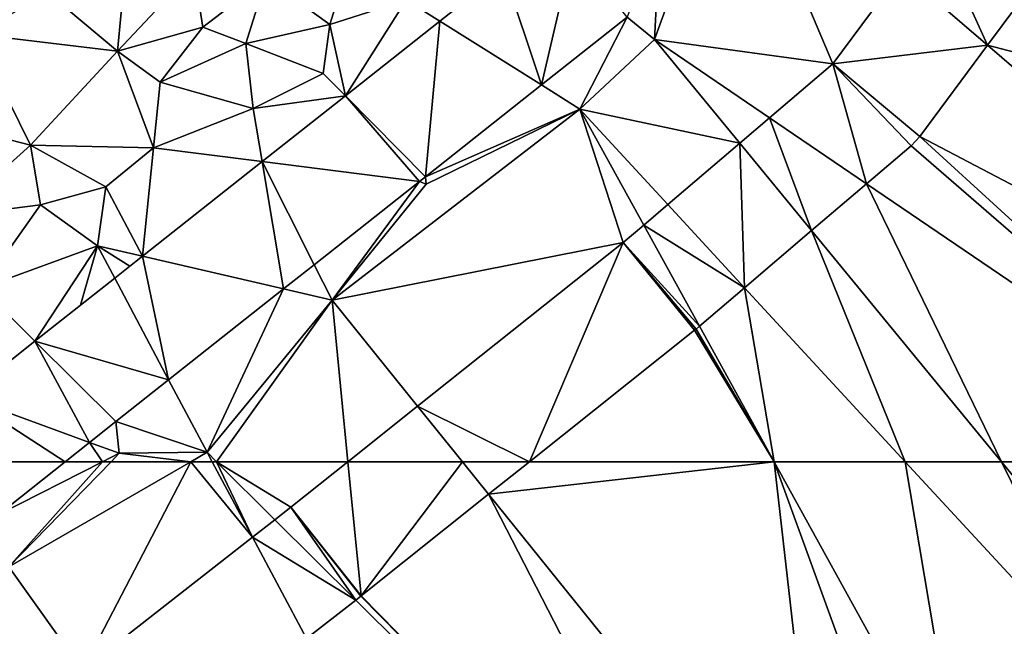
# Model space of a CAD drawing. Extents: x 576994 to 578000, y 6223000 to 6224000.
# Drawn here: x 577179 to 577231, y 6223116 to 6223148 of the extents above; entities that cross this region are included whole.
import ezdxf

# ---------------------------------------------------------------- set-up
doc = ezdxf.new("R2010")
doc.units = 0
doc.header["$MEASUREMENT"] = 0
for name, color, linetype in [('Bygninger_LOD2', 1, 'Continuous'), ('Bygninger_LOD3', 1, 'Continuous'), ('Terraen', 33, 'Continuous'), ('Terraen_vej', 33, 'Continuous')]:
    doc.layers.add(name, color=color, linetype=linetype)

# ---------------------------------------------------------------- blocks, each defined once
blk = doc.blocks.new('1km_6223_577_UTM32_ACAD_1_FMEBLOCK6')
at = {"layer": 'Terraen', "color": 9, "true_color": 0xbbbbbb}
for points in [[(24.86, -40.11, 2.02), (28.99, -28.77, 2.1), (25.18, -33.96, 2.05)], [(28.99, -28.77, 2.1), (24.86, -40.11, 2.02), (34.314, -41.398, 2.111)], [(28.99, -28.77, 2.1), (34.314, -41.398, 2.111), (37.959, -36.487, 2.165)], [(24.86, -40.11, 2.02), (25.18, -33.96, 2.05), (23.412, -38.923, 2.047)], [(-3.61, -40.73, 2.54), (-3.02, -34.55, 2.6), (-7.29, -37.63, 2.59)], [(-3.61, -40.73, 2.54), (0.44, -36.4, 2.51), (-3.02, -34.55, 2.6)], [(7.66, -39.31, 2.2), (8.78, -35.69, 2.3), (4.28, -36.87, 2.5)], [(7.66, -39.31, 2.2), (11.7, -38, 2.21), (8.78, -35.69, 2.3)], [(-3.61, -40.73, 2.54), (0.91, -39.45, 2.53), (0.44, -36.4, 2.51)], [(0.91, -39.45, 2.53), (4.28, -36.87, 2.5), (0.44, -36.4, 2.51)], [(16.862, -36.454, 2.182), (11.7, -38, 2.21), (13.487, -39.125, 2.25)], [(3.2, -40.32, 2.39), (4.28, -36.87, 2.5), (0.91, -39.45, 2.53)], [(3.2, -40.32, 2.39), (7.66, -39.31, 2.2), (4.28, -36.87, 2.5)], [(44.859, -37.258, 2.213), (42.519, -40.41, 2.198), (62.5, -45.634, 2.339)], [(-3.61, -40.73, 2.54), (-7.29, -37.63, 2.59), (-11.14, -39.82, 2.72)], [(8.476, -43.09, 2.352), (11.7, -38, 2.21), (7.66, -39.31, 2.2)], [(13.487, -39.125, 2.25), (11.7, -38, 2.21), (8.476, -43.09, 2.352)], [(18.873, -42.514, 2.137), (20.9, -43.79, 1.97), (23.412, -38.923, 2.047)], [(20.9, -43.79, 1.97), (24.86, -40.11, 2.02), (23.412, -38.923, 2.047)], [(-1.35, -42.37, 2.53), (0.91, -39.45, 2.53), (-3.61, -40.73, 2.54)], [(3.2, -40.32, 2.39), (0.91, -39.45, 2.53), (-1.35, -42.37, 2.53)], [(7.3, -41.9, 2.3), (7.66, -39.31, 2.2), (3.2, -40.32, 2.39)], [(8.476, -43.09, 2.352), (7.66, -39.31, 2.2), (7.3, -41.9, 2.3)], [(-11.46, -44.87, 2.56), (-8.21, -45.7, 2.71), (-11.14, -39.82, 2.72)], [(-8.21, -45.7, 2.71), (-3.61, -40.73, 2.54), (-11.14, -39.82, 2.72)], [(29.379, -45.606, 2.08), (24.86, -40.11, 2.02), (20.9, -43.79, 1.97)], [(24.86, -40.11, 2.02), (30.962, -44.257, 2.068), (34.314, -41.398, 2.111)], [(29.379, -45.606, 2.08), (30.962, -44.257, 2.068), (24.86, -40.11, 2.02)], [(3.59, -43.76, 2.39), (3.2, -40.32, 2.39), (-1.35, -42.37, 2.53)], [(3.59, -43.76, 2.39), (7.3, -41.9, 2.3), (3.2, -40.32, 2.39)], [(42.519, -40.41, 2.198), (38.929, -45.248, 2.145), (62.5, -57.601, 2.342)], [(42.519, -40.41, 2.198), (62.5, -57.601, 2.342), (62.5, -45.634, 2.339)], [(-1.7, -45.85, 2.45), (-3.61, -40.73, 2.54), (-8.21, -45.7, 2.71)], [(-1.7, -45.85, 2.45), (-1.35, -42.37, 2.53), (-3.61, -40.73, 2.54)], [(8.476, -43.09, 2.352), (7.3, -41.9, 2.3), (3.59, -43.76, 2.39)], [(-1.7, -45.85, 2.45), (3.59, -43.76, 2.39), (-1.35, -42.37, 2.53)], [(12.717, -47.385, 2.259), (20.9, -43.79, 1.97), (18.873, -42.514, 2.137)], [(8.476, -43.09, 2.352), (3.59, -43.76, 2.39), (4.065, -46.581, 2.441)], [(4.065, -46.581, 2.441), (3.59, -43.76, 2.39), (-1.7, -45.85, 2.45)], [(7.77, -53.93, 2.25), (20.9, -43.79, 1.97), (12.76, -47.78, 2.17)], [(23.211, -50.865, 2.052), (20.9, -43.79, 1.97), (7.77, -53.93, 2.25)], [(12.717, -47.385, 2.259), (12.76, -47.78, 2.17), (20.9, -43.79, 1.97)], [(25.571, -48.853, 2.032), (29.379, -45.606, 2.08), (20.9, -43.79, 1.97)], [(24.292, -49.943, 2.028), (25.571, -48.853, 2.032), (20.9, -43.79, 1.97)], [(23.211, -50.865, 2.052), (24.292, -49.943, 2.028), (20.9, -43.79, 1.97)], [(-12.4, -49.47, 2.86), (-8.21, -45.7, 2.71), (-11.46, -44.87, 2.56)], [(38.466, -45.743, 2.139), (57.804, -62.5, 2.278), (38.929, -45.248, 2.145)], [(38.929, -45.248, 2.145), (57.804, -62.5, 2.278), (62.5, -57.601, 2.342)], [(-7.68, -48.87, 2.6), (-8.21, -45.7, 2.71), (-12.4, -49.47, 2.86)], [(-4.23, -47.91, 2.48), (-1.7, -45.85, 2.45), (-8.21, -45.7, 2.71)], [(-7.68, -48.87, 2.6), (-4.23, -47.91, 2.48), (-8.21, -45.7, 2.71)], [(-2.274, -51.597, 2.57), (-1.7, -45.85, 2.45), (-4.23, -47.91, 2.48)], [(4.065, -46.581, 2.441), (-1.7, -45.85, 2.45), (-2.274, -51.597, 2.57)], [(36.107, -47.754, 2.108), (57.804, -62.5, 2.278), (38.466, -45.743, 2.139)], [(12.411, -47.627, 2.265), (12.76, -47.78, 2.17), (12.717, -47.385, 2.259)], [(-4.67, -51.04, 2.59), (-4.23, -47.91, 2.48), (-7.68, -48.87, 2.6)], [(-2.274, -51.597, 2.57), (-4.23, -47.91, 2.48), (-4.67, -51.04, 2.59)], [(6.822, -52.05, 2.376), (7.77, -53.93, 2.25), (12.411, -47.627, 2.265)], [(12.411, -47.627, 2.265), (7.77, -53.93, 2.25), (12.76, -47.78, 2.17)], [(36.107, -47.754, 2.108), (33.19, -50.242, 2.13), (43.268, -62.5, 2.263)], [(57.804, -62.5, 2.278), (36.107, -47.754, 2.108), (43.268, -62.5, 2.263)], [(-10.82, -53.3, 2.66), (-7.68, -48.87, 2.6), (-12.4, -49.47, 2.86)], [(-10.82, -53.3, 2.66), (-4.67, -51.04, 2.59), (-7.68, -48.87, 2.6)], [(33.19, -50.242, 2.13), (29.642, -53.267, 2.085), (38.16, -62.5, 2.197)], [(43.268, -62.5, 2.263), (33.19, -50.242, 2.13), (38.16, -62.5, 2.197)], [(-7.981, -56.112, 2.686), (-4.67, -51.04, 2.59), (-10.82, -53.3, 2.66)], [(-4.67, -51.04, 2.59), (-7.981, -56.112, 2.686), (-5.559, -54.196, 2.637)], [(-3.754, -52.768, 2.6), (-4.67, -51.04, 2.59), (-5.559, -54.196, 2.637)], [(-2.274, -51.597, 2.57), (-4.67, -51.04, 2.59), (-2.948, -52.13, 2.584)], [(-4.67, -51.04, 2.59), (-3.754, -52.768, 2.6), (-2.948, -52.13, 2.584)], [(12.304, -59.556, 2.289), (23.211, -50.865, 2.052), (7.77, -53.93, 2.25)], [(5.2, -53.333, 2.408), (7.77, -53.93, 2.25), (6.822, -52.05, 2.376)], [(-7.981, -56.112, 2.686), (-10.82, -53.3, 2.66), (-11.697, -59.053, 2.761)], [(-0.897, -58.158, 2.529), (1.14, -62, 2.43), (5.2, -53.333, 2.408)], [(1.14, -62, 2.43), (7.77, -53.93, 2.25), (5.2, -53.333, 2.408)], [(29.642, -53.267, 2.085), (27.249, -55.307, 2.078), (31.215, -62.5, 2.146)], [(38.16, -62.5, 2.197), (29.642, -53.267, 2.085), (31.215, -62.5, 2.146)], [(1.14, -62, 2.43), (1.643, -62.5, 2.432), (7.77, -53.93, 2.25)], [(7.77, -53.93, 2.25), (1.643, -62.5, 2.432), (8.61, -62.5, 2.367)], [(7.77, -53.93, 2.25), (8.61, -62.5, 2.367), (12.304, -59.556, 2.289)], [(27.249, -55.307, 2.078), (27.066, -55.463, 2.082), (31.215, -62.5, 2.146)], [(18.238, -62.5, 2.274), (31.215, -62.5, 2.146), (26.99, -55.526, 2.084)], [(31.215, -62.5, 2.146), (27.066, -55.463, 2.082), (26.99, -55.526, 2.084)], [(-3.687, -60.366, 2.584), (1.14, -62, 2.43), (-0.897, -58.158, 2.529)], [(-5.086, -61.473, 2.612), (-3.51, -62.05, 2.55), (-3.687, -60.366, 2.584)], [(-3.687, -60.366, 2.584), (-3.51, -62.05, 2.55), (1.14, -62, 2.43)], [(-5.086, -61.473, 2.612), (-6.384, -62.5, 2.637), (-4.398, -62.5, 2.572)], [(-5.086, -61.473, 2.612), (-4.398, -62.5, 2.572), (-3.51, -62.05, 2.55)], [(-3.947, -62.5, 2.56), (-3.51, -62.05, 2.55), (-4.398, -62.5, 2.572)], [(-3.947, -62.5, 2.56), (0.276, -62.5, 2.451), (-3.51, -62.05, 2.55)], [(0.276, -62.5, 2.451), (1.14, -62, 2.43), (-3.51, -62.05, 2.55)], [(1.407, -62.5, 2.432), (1.14, -62, 2.43), (0.276, -62.5, 2.451)], [(1.407, -62.5, 2.432), (1.643, -62.5, 2.432), (1.14, -62, 2.43)]]:
    blk.add_polyline3d(points, close=True, dxfattribs=at)
blk = doc.blocks.new('1km_6223_577_UTM32_ACAD_1_FMEBLOCK36')
at = {"layer": 'Terraen_vej', "color": 251, "true_color": 0x555555}
for points in [[(-9.922, 59.7, 2.708), (-6.384, 62.5, 2.637), (-10.717, 62.5, 2.732)], [(9.32, 55.394, 2.463), (8.61, 62.5, 2.367), (5.591, 60.094, 2.43)], [(14.677, 62.5, 2.309), (8.61, 62.5, 2.367), (9.32, 55.394, 2.463)], [(16.07, 60.772, 2.321), (14.677, 62.5, 2.309), (9.32, 55.394, 2.463)], [(16.07, 60.772, 2.321), (18.238, 62.5, 2.274), (14.677, 62.5, 2.309)], [(9.028, 55.165, 2.469), (5.591, 60.094, 2.43), (4.737, 59.427, 2.448)], [(9.32, 55.394, 2.463), (5.591, 60.094, 2.43), (9.299, 55.378, 2.464)], [(9.299, 55.378, 2.464), (5.591, 60.094, 2.43), (9.028, 55.165, 2.469)], [(4.737, 59.427, 2.448), (3.548, 58.495, 2.448), (9.028, 55.165, 2.469)], [(3.548, 58.495, 2.448), (-5.457, 51.447, 2.685), (6.419, 53.124, 2.469)], [(9.028, 55.165, 2.469), (3.548, 58.495, 2.448), (6.419, 53.124, 2.469)]]:
    blk.add_polyline3d(points, close=True, dxfattribs=at)
blk = doc.blocks.new('1km_6223_577_UTM32_ACAD_1_FMEBLOCK85')
at = {"layer": 'Terraen_vej', "color": 251, "true_color": 0x555555}
for points in [[(39.69, -34.155, 2.176), (37.959, -36.487, 2.165), (42.519, -40.41, 2.198)], [(39.69, -34.155, 2.176), (42.519, -40.41, 2.198), (44.859, -37.258, 2.213)], [(18.873, -42.514, 2.137), (20.548, -35.303, 2.107), (16.862, -36.454, 2.182)], [(18.873, -42.514, 2.137), (23.412, -38.923, 2.047), (20.548, -35.303, 2.107)], [(18.873, -42.514, 2.137), (16.862, -36.454, 2.182), (13.487, -39.125, 2.25)], [(34.314, -41.398, 2.111), (42.519, -40.41, 2.198), (37.959, -36.487, 2.165)], [(12.717, -47.385, 2.259), (13.487, -39.125, 2.25), (8.476, -43.09, 2.352)], [(12.717, -47.385, 2.259), (18.873, -42.514, 2.137), (13.487, -39.125, 2.25)], [(34.314, -41.398, 2.111), (38.929, -45.248, 2.145), (42.519, -40.41, 2.198)], [(30.962, -44.257, 2.068), (36.107, -47.754, 2.108), (34.314, -41.398, 2.111)], [(36.107, -47.754, 2.108), (38.466, -45.743, 2.139), (34.314, -41.398, 2.111)], [(34.314, -41.398, 2.111), (38.466, -45.743, 2.139), (38.929, -45.248, 2.145)], [(12.411, -47.627, 2.265), (8.476, -43.09, 2.352), (4.065, -46.581, 2.441)], [(12.411, -47.627, 2.265), (12.717, -47.385, 2.259), (8.476, -43.09, 2.352)], [(33.19, -50.242, 2.13), (30.962, -44.257, 2.068), (29.379, -45.606, 2.08)], [(33.19, -50.242, 2.13), (36.107, -47.754, 2.108), (30.962, -44.257, 2.068)], [(29.642, -53.267, 2.085), (29.379, -45.606, 2.08), (25.571, -48.853, 2.032)], [(29.642, -53.267, 2.085), (33.19, -50.242, 2.13), (29.379, -45.606, 2.08)], [(5.2, -53.333, 2.408), (4.065, -46.581, 2.441), (-2.274, -51.597, 2.57)], [(12.411, -47.627, 2.265), (4.065, -46.581, 2.441), (6.822, -52.05, 2.376)], [(5.2, -53.333, 2.408), (6.822, -52.05, 2.376), (4.065, -46.581, 2.441)], [(24.292, -49.943, 2.028), (29.642, -53.267, 2.085), (25.571, -48.853, 2.032)], [(23.211, -50.865, 2.052), (27.249, -55.307, 2.078), (24.292, -49.943, 2.028)], [(27.249, -55.307, 2.078), (29.642, -53.267, 2.085), (24.292, -49.943, 2.028)], [(18.238, -62.5, 2.274), (23.211, -50.865, 2.052), (12.304, -59.556, 2.289)], [(18.238, -62.5, 2.274), (26.99, -55.526, 2.084), (23.211, -50.865, 2.052)], [(23.211, -50.865, 2.052), (27.066, -55.463, 2.082), (27.249, -55.307, 2.078)], [(23.211, -50.865, 2.052), (26.99, -55.526, 2.084), (27.066, -55.463, 2.082)], [(-0.897, -58.158, 2.529), (-2.274, -51.597, 2.57), (-3.754, -52.768, 2.6)], [(-0.897, -58.158, 2.529), (5.2, -53.333, 2.408), (-2.274, -51.597, 2.57)], [(-0.897, -58.158, 2.529), (-3.754, -52.768, 2.6), (-7.981, -56.112, 2.686)], [(-5.086, -61.473, 2.612), (-7.981, -56.112, 2.686), (-11.697, -59.053, 2.761)], [(-3.687, -60.366, 2.584), (-0.897, -58.158, 2.529), (-7.981, -56.112, 2.686)], [(-5.086, -61.473, 2.612), (-3.687, -60.366, 2.584), (-7.981, -56.112, 2.686)], [(-10.717, -62.5, 2.732), (-6.384, -62.5, 2.637), (-11.697, -59.053, 2.761)], [(-6.384, -62.5, 2.637), (-5.086, -61.473, 2.612), (-11.697, -59.053, 2.761)], [(12.304, -59.556, 2.289), (8.61, -62.5, 2.367), (14.677, -62.5, 2.309)], [(14.677, -62.5, 2.309), (18.238, -62.5, 2.274), (12.304, -59.556, 2.289)]]:
    blk.add_polyline3d(points, close=True, dxfattribs=at)
blk = doc.blocks.new('1km_6223_577_UTM32_ACAD_1_FMEBLOCK90')
at = {"layer": 'Terraen', "color": 9, "true_color": 0xbbbbbb}
for points in [[(-6.384, 62.5, 2.637), (-9.922, 59.7, 2.708), (-4.398, 62.5, 2.572)], [(-9.922, 59.7, 2.708), (-9.37, 56.92, 2.68), (-4.398, 62.5, 2.572)], [(-9.37, 56.92, 2.68), (-3.947, 62.5, 2.56), (-4.398, 62.5, 2.572)], [(-3.947, 62.5, 2.56), (-9.37, 56.92, 2.68), (0.276, 62.5, 2.451)], [(-9.37, 56.92, 2.68), (-5.457, 51.447, 2.685), (0.276, 62.5, 2.451)], [(0.276, 62.5, 2.451), (-5.457, 51.447, 2.685), (3.548, 58.495, 2.448)], [(0.276, 62.5, 2.451), (3.548, 58.495, 2.448), (1.407, 62.5, 2.432)], [(1.643, 62.5, 2.432), (1.407, 62.5, 2.432), (3.548, 58.495, 2.448)], [(8.61, 62.5, 2.367), (1.643, 62.5, 2.432), (5.591, 60.094, 2.43)], [(1.643, 62.5, 2.432), (4.737, 59.427, 2.448), (5.591, 60.094, 2.43)], [(4.737, 59.427, 2.448), (1.643, 62.5, 2.432), (3.548, 58.495, 2.448)], [(31.215, 62.5, 2.146), (16.07, 60.772, 2.321), (33.934, 38.608, 2.474)], [(31.215, 62.5, 2.146), (18.238, 62.5, 2.274), (16.07, 60.772, 2.321)], [(38.16, 62.5, 2.197), (31.215, 62.5, 2.146), (41.216, 44.358, 2.317)], [(38.585, 42.23, 2.374), (31.215, 62.5, 2.146), (33.934, 38.608, 2.474)], [(41.216, 44.358, 2.317), (31.215, 62.5, 2.146), (38.585, 42.23, 2.374)], [(43.268, 62.5, 2.263), (38.16, 62.5, 2.197), (49.051, 50.694, 2.341)], [(38.16, 62.5, 2.197), (41.216, 44.358, 2.317), (49.051, 50.694, 2.341)], [(57.804, 62.5, 2.278), (43.268, 62.5, 2.263), (51.408, 52.599, 2.371)], [(43.268, 62.5, 2.263), (49.051, 50.694, 2.341), (51.408, 52.599, 2.371)], [(29.317, 35.011, 2.57), (16.07, 60.772, 2.321), (9.32, 55.394, 2.463)], [(16.07, 60.772, 2.321), (29.317, 35.011, 2.57), (33.934, 38.608, 2.474)], [(-5.457, 51.447, 2.685), (-9.37, 56.92, 2.68), (-23.773, 37.111, 2.685)], [(9.299, 55.378, 2.464), (9.028, 55.165, 2.469), (29.317, 35.011, 2.57)], [(9.299, 55.378, 2.464), (29.317, 35.011, 2.57), (9.32, 55.394, 2.463)], [(29.317, 35.011, 2.57), (9.028, 55.165, 2.469), (6.419, 53.124, 2.469)]]:
    blk.add_polyline3d(points, close=True, dxfattribs=at)
blk = doc.blocks.new('building_164720')
at = {"layer": 'Bygninger_LOD2', "color": 16, "true_color": 0x7e0000}
for points in [[(-41.82, -10.62, 8.79), (31.44, 46.79, 8.7), (31.44, 46.79, 2.05), (-41.82, -10.62, 2.02)], [(-41.82, -10.62, 8.79), (31.44, 46.79, 8.7), (-10.44, 4.77, 8.77)], [(-41.82, -10.62, 2.02), (31.44, 46.79, 2.05), (17.57, 12.16, 3.15)], [(31.44, 46.79, 8.7), (16.52, 13.43, 8.75), (-10.44, 4.77, 8.77)]]:
    blk.add_3dface(points, dxfattribs=at)
blk = doc.blocks.new('building_116598')
at = {"layer": 'Bygninger_LOD3', "color": 1}
for points in [[(31.44, 46.79, 1.85), (17.57, 12.16, 2.94), (-41.82, -10.62, 1.83)], [(31.44, 46.79, 8.2), (-41.82, -10.62, 1.83), (31.44, 46.79, 1.85)], [(-41.82, -10.62, 8.2), (-41.82, -10.62, 1.83), (31.44, 46.79, 8.2)], [(-1.15, 14.12, 8.2), (-41.82, -10.62, 8.2), (31.44, 46.79, 8.2)]]:
    blk.add_3dface(points, dxfattribs=at)

msp = doc.modelspace()

# ---------------------------------------------------------------- block references
at = {"layer": 'Bygninger_LOD2', "color": 16, "true_color": 0x7e0000}
msp.add_blockref('building_164720', (577154.46, 6223136.6), dxfattribs=at)
at = {"layer": 'Bygninger_LOD3', "color": 1}
msp.add_blockref('building_116598', (577154.46, 6223136.6), dxfattribs=at)
at = {"layer": 'Terraen', "color": 9, "true_color": 0xbbbbbb}
for name, p in [('1km_6223_577_UTM32_ACAD_1_FMEBLOCK6', (577187.5, 6223187.5)), ('1km_6223_577_UTM32_ACAD_1_FMEBLOCK90', (577187.5, 6223062.5))]:
    msp.add_blockref(name, p, dxfattribs=at)
at = {"layer": 'Terraen_vej', "color": 251, "true_color": 0x555555}
for name, p in [('1km_6223_577_UTM32_ACAD_1_FMEBLOCK85', (577187.5, 6223187.5)), ('1km_6223_577_UTM32_ACAD_1_FMEBLOCK36', (577187.5, 6223062.5))]:
    msp.add_blockref(name, p, dxfattribs=at)

doc.saveas('drawing.dxf')
